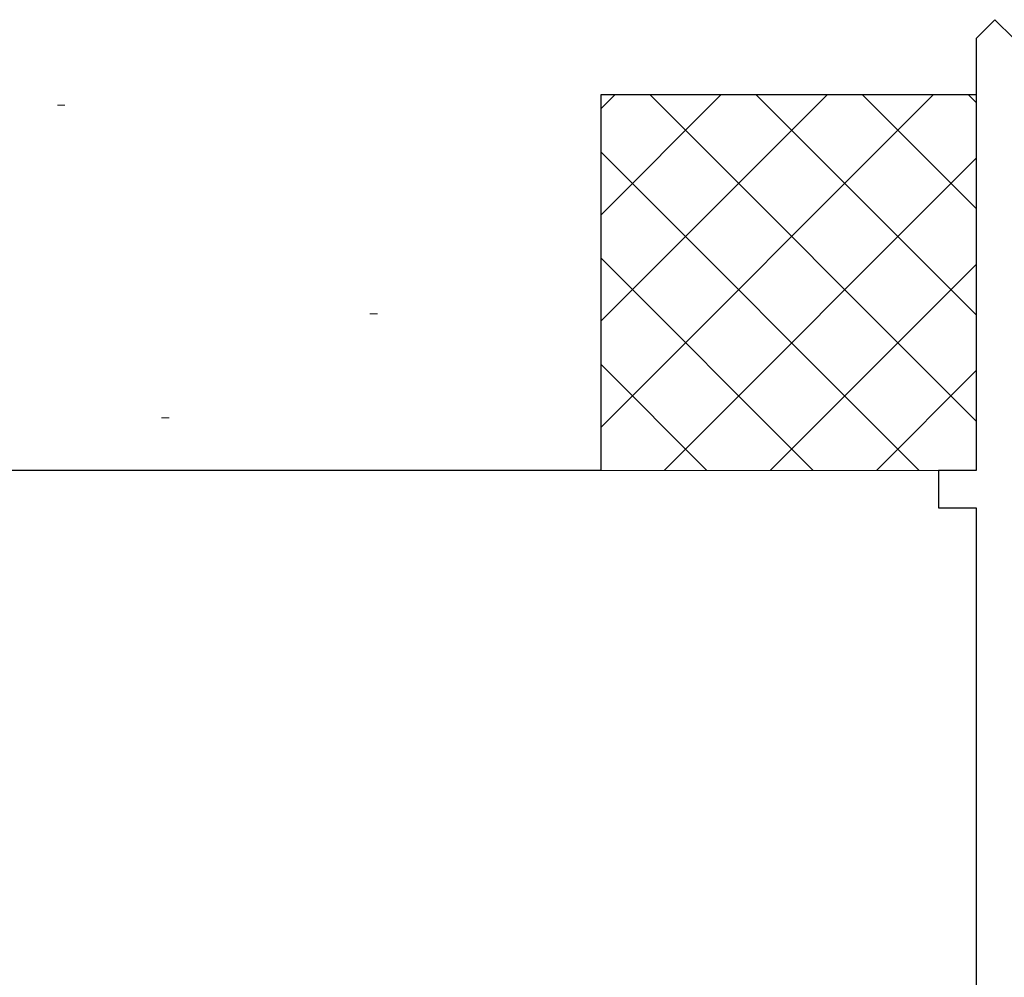
# Model space of a CAD drawing. Extents: x 105 to 1155, y 126 to 1689.
# Drawn here: x 567 to 593, y 1254 to 1279 of the extents above; entities that cross this region are included whole.
import ezdxf

# ---------------------------------------------------------------- set-up
doc = ezdxf.new("R2010")
doc.units = 0
for name, color, linetype, lineweight in [('YKK_11', 7, 'CONTINUOUS', 30), ('YSS_K', 3, 'CONTINUOUS', 13), ('YSS_KE', 3, 'CONTINUOUS', 30)]:
    doc.layers.add(name, color=color, linetype=linetype, lineweight=lineweight)

msp = doc.modelspace()

# ---------------------------------------------------------------- linework, layer by layer
at = {"layer": 'YKK_11', "color": 4, "linetype": 'ByBlock', "lineweight": -2, "ltscale": 0.5}
for p, q in [((592.672, 1279.155), (592.172, 1278.655)), ((593.172, 1278.655), (592.672, 1279.155)), ((592.172, 1278.655), (592.172, 1267.155)), ((592.172, 1267.155), (591.172, 1267.155)), ((591.172, 1267.155), (591.172, 1266.155)), ((591.172, 1266.155), (592.172, 1266.155)), ((592.172, 1266.155), (592.172, 1246.155))]:
    msp.add_line(p, q, dxfattribs=at)
at = {"layer": 'YSS_K'}
for p, q in [((582.172, 1268.298), (591.03, 1277.155)), ((582.172, 1271.126), (588.201, 1277.155)), ((582.172, 1273.954), (585.373, 1277.155)), ((582.172, 1276.783), (582.544, 1277.155)), ((583.486, 1277.155), (592.172, 1268.469)), ((586.314, 1277.155), (592.172, 1271.298)), ((589.142, 1277.155), (592.172, 1274.126)), ((591.971, 1277.155), (592.172, 1276.954)), ((592.172, 1277.155), (592.172, 1267.155)), ((567.698, 1276.876), (567.898, 1276.876)), ((582.172, 1275.641), (590.657, 1267.155)), ((583.858, 1267.155), (592.172, 1275.469)), ((582.172, 1272.812), (587.829, 1267.155)), ((586.687, 1267.155), (592.172, 1272.641)), ((576.024, 1271.325), (576.224, 1271.325)), ((582.172, 1269.984), (585, 1267.155)), ((589.515, 1267.155), (592.172, 1269.812)), ((570.473, 1268.55), (570.673, 1268.55)), ((592.172, 1267.155), (582.172, 1267.155))]:
    msp.add_line(p, q, dxfattribs=at)
at = {"layer": 'YSS_KE'}
for p, q in [((582.172, 1277.155), (582.172, 1267.155)), ((592.172, 1277.155), (582.172, 1277.155)), ((582.172, 1267.155), (563.172, 1267.155))]:
    msp.add_line(p, q, dxfattribs=at)

doc.saveas('drawing.dxf')
